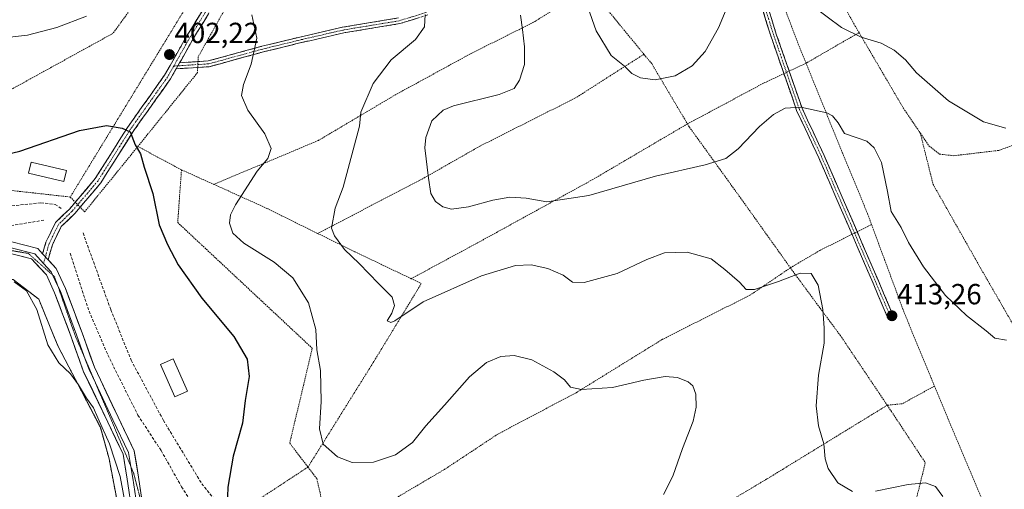
# Model space of a CAD drawing. Units: metres. Extents: x 615222 to 618702, y 4671546 to 4673916.
# Drawn here: x 617105 to 617444, y 4671791 to 4671953 of the extents above; entities that cross this region are included whole.
import ezdxf
from ezdxf.enums import TextEntityAlignment as Align

# ---------------------------------------------------------------- set-up
doc = ezdxf.new("R2010")
doc.units = ezdxf.units.M
doc.header["$MEASUREMENT"] = 0
for name, pattern in [('TRAZO_Y_PUNTO', [1, 0.5, -0.25, 0, -0.25]), ('TRAZOS', [0.75, 0.5, -0.25]), ('TRAZOS2', [0.375, 0.25, -0.125]), ('TRAZOSX2', [1.5, 1, -0.5])]:
    doc.linetypes.add(name, pattern=pattern)
for name, color, linetype, lineweight in [('Alambrada', 19, 'TRAZOS', 0), ('Camino', 19, 'TRAZOSX2', 0), ('Camino Cxs', 19, 'Continuous', 0), ('Camino eje', 19, 'TRAZO_Y_PUNTO', 0), ('Carátula', 7, 'Continuous', 5), ('Cultivos herbáceos CxS', 92, 'Continuous', 0), ('Curva de nivel maestra', 36, 'Continuous', 30), ('Curva de nivel normal', 36, 'Continuous', 0), ('Edificación ligera', 1, 'Continuous', 0), ('Edificación ligera Cxs', 1, 'Continuous', 0), ('Layer 0', 7, 'Continuous', 0), ('Núcleo urbano CxS', 19, 'Continuous', 0), ('Punto de cota en terreno', 7, 'Continuous', 0), ('Rótulo de punto de cota en terreno', 19, 'Continuous', 0), ('Seto lineal', 92, 'TRAZOSX2', 0), ('Vía pecuaria eje', 92, 'TRAZOS2', 0)]:
    doc.layers.add(name, color=color, linetype=linetype, lineweight=lineweight)
doc.styles.add('Arial', font='txt', dxfattribs={"height": 0.2})

# ---------------------------------------------------------------- blocks, each defined once
blk = doc.blocks.new('*U159')
at = {"layer": 'Cultivos herbáceos CxS', "color": 92, "linetype": 'Continuous', "lineweight": 0}
blk.add_polyline3d([(617102.71, 4671863.17, 394.87), (617111.52, 4671856.42, 395.78), (617116.77, 4671843.71, 395.7), (617118.26, 4671840.09, 395.55), (617132.76, 4671812.3, 395.04), (617135.78, 4671801.42, 394.96), (617140.6, 4671776.12, 395.09)], dxfattribs=at)
blk = doc.blocks.new('*U170')
at = {"layer": 'Núcleo urbano CxS', "color": 19, "linetype": 'Continuous', "lineweight": 0}
blk.add_polyline3d([(617102.71, 4671863.17, 394.87), (617111.52, 4671856.42, 395.78), (617116.77, 4671843.71, 395.7), (617118.26, 4671840.09, 395.55), (617132.76, 4671812.3, 395.04), (617135.78, 4671801.42, 394.96), (617140.6, 4671776.12, 395.09), (617141.57, 4671773.19, 395.25), (617143.47, 4671765.39, 395.42), (617144.42, 4671761.52, 395.58), (617148.31, 4671750.12, 395.07), (617161.78, 4671731.71, 394.75), (617172.12, 4671720.17, 395.54), (617179.67, 4671711.74, 396), (617183.04, 4671699.04, 397.06), (617189, 4671690.22, 397.41), (617214.59, 4671660.67, 394.94), (617220.88, 4671653.4, 394.28), (617220.62, 4671641.1, 393.56), (617220.35, 4671628.77, 392.45), (617243.16, 4671594.03, 388.41), (617250.76, 4671585.02, 388.48), (617253.66, 4671581.59, 388.49), (617255.87, 4671578.99, 388.47)], dxfattribs=at)
blk = doc.blocks.new('*U182')
at = {"layer": 'Cultivos herbáceos CxS', "color": 92, "linetype": 'Continuous', "lineweight": 0}
blk.add_polyline3d([(617102.71, 4671863.17, 394.87), (617111.52, 4671856.42, 395.78), (617116.77, 4671843.71, 395.7), (617118.26, 4671840.09, 395.55), (617132.76, 4671812.3, 395.04), (617135.78, 4671801.42, 394.96), (617140.6, 4671776.12, 395.09), (617141.57, 4671773.19, 395.25), (617143.47, 4671765.39, 395.42), (617144.42, 4671761.52, 395.58), (617148.31, 4671750.12, 395.07), (617161.78, 4671731.71, 394.75), (617172.12, 4671720.17, 395.54), (617179.67, 4671711.74, 396), (617183.04, 4671699.04, 397.06), (617189, 4671690.22, 397.41), (617214.59, 4671660.67, 394.94), (617220.88, 4671653.4, 394.28), (617220.62, 4671641.1, 393.56), (617220.35, 4671628.77, 392.45), (617243.16, 4671594.03, 388.41), (617250.76, 4671585.02, 388.48), (617253.66, 4671581.59, 388.49), (617255.87, 4671578.99, 388.47)], dxfattribs=at)
blk = doc.blocks.new('*U190')
at = {"layer": 'Curva de nivel normal', "color": 36, "linetype": 'Continuous', "lineweight": 0}
blk.add_polyline3d([(617103.06, 4671862.36, 395), (617107.32, 4671859.29, 395), (617110.86, 4671852.86, 395), (617114.65, 4671840.75, 395), (617118.5, 4671834.5, 395), (617122.42, 4671830.72, 395), (617125.26, 4671826.9, 395), (617127.98, 4671822.3, 395), (617130.36, 4671819.04, 395), (617131.88, 4671815.53, 395), (617135.93, 4671806.65, 395), (617139.54, 4671795.37, 395), (617142.31, 4671780.6, 395)], dxfattribs=at)
blk = doc.blocks.new('*U196')
at = {"layer": 'Curva de nivel normal', "color": 36, "linetype": 'Continuous', "lineweight": 0}
blk.add_polyline3d([(617445.16, 4671842.33, 415), (617441.16, 4671843.03, 415), (617438.19, 4671845.5, 415), (617431.32, 4671850.86, 415), (617424.12, 4671857.7, 415), (617416.5, 4671867.56, 415), (617411.42, 4671876, 415), (617408.8, 4671881.14, 415), (617405.43, 4671886.66, 415), (617404.13, 4671893.56, 415), (617402.11, 4671903.45, 415), (617399.5, 4671908.54, 415), (617396.95, 4671910.84, 415), (617393.68, 4671912.03, 415), (617389.35, 4671913.47, 415), (617387.14, 4671917.15, 415), (617385.16, 4671919.53, 415), (617383.23, 4671920.54, 415), (617374.28, 4671922.52, 415), (617368.9, 4671922.15, 415), (617364.87, 4671920.07, 415), (617359.99, 4671915.86, 415), (617352.7, 4671908.21, 415), (617348.39, 4671904.85, 415), (617341.27, 4671902.66, 415), (617324.18, 4671898.76, 415), (617301.21, 4671892.18, 415), (617286.67, 4671889.97, 415), (617279.52, 4671891.16, 415), (617273.88, 4671891.52, 415), (617268.06, 4671890.53, 415), (617259.63, 4671888.26, 415), (617253.83, 4671887.48, 415), (617250.82, 4671888.17, 415), (617248.3, 4671890.12, 415), (617246.74, 4671892.81, 415), (617245.91, 4671898.12, 415), (617244.67, 4671908.52, 415), (617245.03, 4671912.05, 415), (617247.06, 4671917.85, 415), (617250.91, 4671921.51, 415), (617254.54, 4671922.95, 415), (617270.2, 4671926.93, 415), (617275.44, 4671929.02, 415), (617277.31, 4671931.85, 415), (617278.95, 4671937.25, 415), (617279.02, 4671943.32, 415), (617278.26, 4671949.3, 415), (617277.66, 4671954.24, 415)], dxfattribs=at)
blk = doc.blocks.new('*U203')
at = {"layer": 'Curva de nivel normal', "color": 36, "linetype": 'Continuous', "lineweight": 0}
for points in [[(617244.71, 4671954.46, 410), (617244.57, 4671950.23, 410), (617241.44, 4671945.88, 410), (617233.02, 4671938.81, 410), (617226.78, 4671930.68, 410), (617222.59, 4671920.85, 410), (617222.08, 4671915.96, 410), (617216.51, 4671895.03, 410), (617213.77, 4671887.77, 410), (617212.44, 4671880.86, 410), (617213.44, 4671878.26, 410), (617216.99, 4671873.59, 410), (617222.03, 4671868.75, 410), (617228.71, 4671861.8, 410), (617233.41, 4671857.15, 410), (617234.22, 4671854.3, 410), (617233.25, 4671851.57, 410), (617231.66, 4671848.97, 410), (617232.88, 4671848.37, 410), (617234.33, 4671848.99, 410), (617244, 4671855.52, 410), (617264.21, 4671864.42, 410), (617275.88, 4671867.97, 410), (617281.26, 4671868.28, 410), (617287.04, 4671866.96, 410), (617292.34, 4671864.66, 410), (617295.58, 4671862.23, 410), (617299.58, 4671862.14, 410), (617310.9, 4671865.31, 410), (617321.17, 4671870.14, 410), (617327.24, 4671872.38, 410), (617335.09, 4671872.61, 410), (617343.37, 4671870.32, 410), (617348.03, 4671866.64, 410), (617353.09, 4671862.32, 410), (617355.36, 4671859.73, 410), (617358.28, 4671859.74, 410), (617366.54, 4671862.52, 410), (617374.04, 4671865.4, 410), (617377.79, 4671865.31, 410), (617380.27, 4671861.26, 410), (617381.86, 4671852.85, 410), (617382.25, 4671846.56, 410), (617382.3, 4671841.26, 410), (617380.4, 4671830.31, 410), (617379.57, 4671819.72, 410), (617380.38, 4671812.81, 410), (617382.14, 4671806.65, 410), (617382.63, 4671801.47, 410), (617383.63, 4671798.17, 410), (617387.03, 4671793.21, 410), (617392.03, 4671790.16, 410)], [(617399.99, 4671790.34, 410), (617411.29, 4671792.58, 410), (617417.23, 4671793.16, 410), (617420.68, 4671791.9, 410), (617423.2, 4671788.52, 410)]]:
    blk.add_polyline3d(points, dxfattribs=at)
blk = doc.blocks.new('*U216')
at = {"layer": 'Curva de nivel normal', "color": 36, "linetype": 'Continuous', "lineweight": 0}
for points in [[(617326.87, 4671789.19, 405), (617330.15, 4671795.53, 405), (617333.49, 4671805.01, 405), (617337.11, 4671814.46, 405), (617338.22, 4671819.23, 405), (617338.02, 4671823.73, 405), (617337.05, 4671826.58, 405), (617335.38, 4671828, 405), (617331.76, 4671829.42, 405), (617327.44, 4671829.76, 405), (617320.18, 4671828.5, 405), (617309.33, 4671826.04, 405), (617298.66, 4671825.3, 405), (617294.87, 4671826.08, 405), (617292.73, 4671828.61, 405), (617289.12, 4671831.41, 405), (617281.51, 4671835.49, 405), (617275.48, 4671837.03, 405), (617270.8, 4671836.64, 405), (617265.94, 4671834.57, 405), (617260.04, 4671829.64, 405), (617251.4, 4671819.89, 405), (617244.99, 4671812.86, 405), (617240.41, 4671807.13, 405), (617234.52, 4671802.78, 405), (617226.88, 4671800.31, 405), (617219.55, 4671800.24, 405), (617214.51, 4671802.11, 405), (617209.59, 4671806.49, 405), (617208.29, 4671811.82, 405), (617208.85, 4671821.19, 405), (617208.62, 4671831.86, 405), (617207.42, 4671838.97, 405), (617207.06, 4671846.01, 405), (617204.53, 4671855.2, 405), (617199.08, 4671863.82, 405), (617192.67, 4671869.14, 405), (617182.18, 4671875.76, 405), (617178.45, 4671879.18, 405), (617177.33, 4671882.62, 405), (617177.64, 4671885.49, 405), (617179.4, 4671888.9, 405), (617186.78, 4671900.55, 405), (617190.51, 4671904.87, 405), (617191.68, 4671908.32, 405), (617189.43, 4671913.4, 405), (617183.6, 4671921.52, 405), (617181.42, 4671926.56, 405), (617182.06, 4671930.32, 405), (617184.8, 4671937.34, 405), (617186.7, 4671946.31, 405), (617185.03, 4671954.32, 405)], [(617128.03, 4671953.93, 405), (617117.79, 4671949.98, 405), (617107.6, 4671947.34, 405), (617100.5, 4671946.59, 405), (617094.12, 4671947.41, 405), (617083.72, 4671948.08, 405), (617068.39, 4671947.58, 405), (617055.68, 4671946.3, 405), (617050.43, 4671947.05, 405), (617045.84, 4671949.79, 405), (617041.84, 4671953.41, 405)]]:
    blk.add_polyline3d(points, dxfattribs=at)
blk = doc.blocks.new('*U219')
at = {"layer": 'Curva de nivel maestra', "color": 36, "linetype": 'Continuous', "lineweight": 30}
blk.add_polyline3d([(617091.01, 4671904.07, 400), (617105, 4671907.38, 400), (617125.56, 4671914.46, 400), (617134.89, 4671916.29, 400), (617140.26, 4671915.31, 400), (617143, 4671914.03, 400), (617144.79, 4671909.55, 400), (617146.59, 4671906.52, 400), (617147.9, 4671901.93, 400), (617150.91, 4671892.8, 400), (617153.02, 4671881.98, 400), (617155.92, 4671875.21, 400), (617159.59, 4671868.22, 400), (617167.74, 4671856.76, 400), (617178.79, 4671843.6, 400), (617183.35, 4671835.8, 400), (617184.08, 4671829.81, 400), (617182.72, 4671821.48, 400), (617181.72, 4671813.72, 400), (617178.54, 4671802.32, 400), (617176.71, 4671791.72, 400), (617176.52, 4671785.25, 400)], dxfattribs=at)
blk = doc.blocks.new('5PATER')
at = {"layer": 'Carátula', "linetype": 'Continuous', "lineweight": 5}
h = blk.add_hatch(color=250, dxfattribs=at)
edge = h.paths.add_edge_path()
edge.add_ellipse((0, 0.01), major_axis=(-1.33, -1.34), ratio=0.999422, start_angle=0, end_angle=360)

msp = doc.modelspace()

# ---------------------------------------------------------------- linework, layer by layer
at = {"layer": 'Alambrada', "color": 19, "linetype": 'TRAZOS', "lineweight": 0}
for points in [[(617394.33, 4671948.22, 420.11), (617393.03, 4671950.44, 420.4), (617373.6, 4671984.92, 422.41), (617365.04, 4671999.96, 421.1), (617354.68, 4672029.78, 418.79), (617342.5, 4672052.08, 420.39), (617329.54, 4672067.63, 423.34), (617310.88, 4672091.23, 427.27), (617344.84, 4672110.93, 430.65), (617388.14, 4672133.73, 431.45), (617429.37, 4672157.58, 433.75), (617443.37, 4672164.57, 433.88), (617427.04, 4672194.39, 433.97), (617423.67, 4672196.72, 434.1), (617422.64, 4672196.21, 434.08), (617383.54, 4672174.21, 430.48)], [(617354.73, 4671993.26, 419.9), (617373.39, 4671944.25, 417.54), (617376.05, 4671937.69, 416.96)], [(617158.78, 4671977.58, 405.34), (617137.1, 4671947.95, 403.66), (617057.51, 4671904.16, 398.9)], [(617158.78, 4671977.58, 405.34), (617159.24, 4671976.64, 405.24), (617165.45, 4671962.12, 403.96), (617122.4, 4671891.61, 398.09)], [(617176.26, 4671971.38, 404.71), (617179.72, 4671963.48, 404.69), (617166.5, 4671939.89, 402.69), (617166.24, 4671934.44, 402.73), (617145.69, 4671909, 399.96)], [(617301.32, 4671963.72, 420.33), (617282.13, 4671951.8, 415.86), (617260.35, 4671940.91, 412.17), (617234.68, 4671926.92, 411.82), (617207.98, 4671911.11, 407.32), (617171.87, 4671895.96, 402.65)], [(617301.32, 4671963.72, 420.33), (617320.16, 4671940.78, 420.71)], [(617394.33, 4671948.22, 420.11), (617376.05, 4671937.69, 416.96)], [(617394.33, 4671948.22, 420.11), (617409.62, 4671922.18, 417.88), (617415.44, 4671913.61, 417.73)], [(617320.16, 4671940.78, 420.71), (617296.58, 4671925.73, 417.66), (617263.65, 4671909.15, 416.84), (617243.17, 4671897.49, 414.4), (617207.65, 4671879.08, 408.94)], [(617320.16, 4671940.78, 420.71), (617322.83, 4671937.53, 420.52), (617335.17, 4671916.79, 417.58)], [(617376.05, 4671937.69, 416.96), (617361.36, 4671930.78, 416.4), (617335.17, 4671916.79, 417.58)], [(617376.05, 4671937.69, 416.96), (617387.38, 4671909.77, 414.41), (617397.23, 4671885.92, 413.47), (617398.64, 4671882.11, 413.59)], [(617335.17, 4671916.79, 417.58), (617302.5, 4671897.61, 415.96), (617262.83, 4671875.84, 412.42), (617239.93, 4671863.48, 411.09)], [(617335.17, 4671916.79, 417.58), (617335.79, 4671915.75, 417.33), (617353.41, 4671891.37, 413.2), (617370.65, 4671867.23, 410.5)], [(617415.44, 4671913.61, 417.73), (617418.43, 4671909.21, 417.78), (617422.06, 4671906.36, 417.99), (617426.99, 4671905.84, 418.38), (617442.54, 4671907.65, 419.1), (617464.84, 4671915.94, 419.8), (617467.17, 4671910.24, 419.14)], [(617415.44, 4671913.61, 417.73), (617419.85, 4671895.97, 417.24), (617436.18, 4671867.19, 416.25), (617453.54, 4671837.11, 414.62)], [(617122.4, 4671891.61, 398.09), (617127.34, 4671886.49, 398.01), (617143.42, 4671906.19, 399.74), (617145.69, 4671909, 399.96)], [(617145.69, 4671909, 399.96), (617160.73, 4671900.97, 401.28)], [(617057.51, 4671904.16, 398.9), (617081.36, 4671896.12, 399.41), (617083.95, 4671895.86, 399.39), (617122.4, 4671891.61, 398.09)], [(617160.73, 4671900.97, 401.28), (617159.43, 4671882.82, 400.73), (617205.83, 4671839.52, 404.5), (617198.05, 4671806.85, 403.41), (617204.35, 4671798.62, 403.93)], [(617160.73, 4671900.97, 401.28), (617171.87, 4671895.96, 402.65)], [(617171.87, 4671895.96, 402.65), (617188.99, 4671888.26, 406.67), (617207.65, 4671879.08, 408.94)], [(617398.64, 4671882.11, 413.59), (617380.76, 4671873.19, 411.04), (617370.65, 4671867.23, 410.5)], [(617398.64, 4671882.11, 413.59), (617409.92, 4671851.69, 413.57), (617420.35, 4671826.49, 412.77)], [(617207.65, 4671879.08, 408.94), (617220.61, 4671872.7, 410.27), (617239.93, 4671863.48, 411.09)], [(617214.59, 4671660.67, 395.16), (617189, 4671690.22, 397.36), (617183.04, 4671699.04, 396.82), (617179.67, 4671711.74, 395.74), (617161.78, 4671731.71, 394.61), (617148.31, 4671750.12, 394.88), (617144.42, 4671761.52, 395.19), (617141.57, 4671773.19, 394.29), (617140.6, 4671776.12, 394.1), (617135.78, 4671801.42, 394.14), (617132.76, 4671812.3, 394.6), (617118.26, 4671840.09, 395.42), (617111.52, 4671856.42, 395.28), (617102.71, 4671863.17, 395.12), (617080.15, 4671865.76, 396.01), (617047.75, 4671878.21, 395.78), (617043.6, 4671874.59, 395.08), (617031.05, 4671829.27, 392)], [(617370.65, 4671867.23, 410.5), (617356.91, 4671857.9, 409.42), (617326.57, 4671842.61, 406.71), (617296.76, 4671824.21, 404.65), (617269.79, 4671809.96, 402.7), (617251.38, 4671797.78, 403.25), (617233.75, 4671787.41, 403.56), (617218.43, 4671778.29, 402.49)], [(617370.65, 4671867.23, 410.5), (617371.56, 4671865.96, 410.17), (617387.88, 4671843.92, 410.81), (617404.04, 4671819.91, 412.12)], [(617239.93, 4671863.48, 411.09), (617243.42, 4671861.81, 410.74), (617226.83, 4671834.59, 408.18), (617204.35, 4671798.62, 403.93)], [(617420.35, 4671826.49, 412.77), (617409.23, 4671820.43, 412.26), (617404.04, 4671819.91, 412.12)], [(617420.35, 4671826.49, 412.77), (617424.95, 4671815.39, 412.14), (617437.39, 4671785.84, 411.48), (617453.14, 4671751.06, 410.36)], [(617404.04, 4671819.91, 412.12), (617362.56, 4671794.51, 407.6), (617320.29, 4671769.37, 403.78), (617291.25, 4671756.67, 401.39), (617272.33, 4671748.64, 398.54), (617265.32, 4671745.47, 398.86)], [(617404.04, 4671819.91, 412.12), (617405.51, 4671817.73, 412.08), (617417.17, 4671800.1, 410.69), (617406.79, 4671758.37, 406.26), (617395.64, 4671716.89, 404.04), (617386.5, 4671684.96, 403.95)], [(617204.35, 4671798.62, 403.93), (617188.53, 4671788.25, 401.73), (617202.01, 4671778.66, 401.98), (617217.05, 4671765.43, 401.47), (617234.93, 4671748.84, 401.04), (617251.78, 4671734.32, 399.71), (617264.48, 4671727.05, 397.76), (617274.07, 4671723.94, 397.1), (617289.11, 4671726.53, 398.18), (617293.04, 4671726.96, 398.54)], [(617204.35, 4671798.62, 403.93), (617207.38, 4671794.66, 403.88), (617209.45, 4671785.59, 403.05), (617210.48, 4671785.07, 403.04), (617218.43, 4671778.29, 402.49)]]:
    msp.add_polyline3d(points, dxfattribs=at)
at = {"layer": 'Camino', "color": 19, "linetype": 'TRAZOSX2', "lineweight": 0}
for points in [[(617112.87, 4671872.05), (617114.01, 4671876.05), (617117.32, 4671882.85), (617122.2, 4671887.56), (617130.99, 4671897.93), (617142.08, 4671915.5), (617154.92, 4671933.58), (617162.36, 4671946.72), (617167.82, 4671955.6), (617169.47, 4671963.9), (617167.63, 4671973.73), (617162.14, 4671988.94), (617154.44, 4672002.3), (617145.84, 4672014.78), (617137.15, 4672028.08), (617135.37, 4672042.84), (617134.42, 4672057.96), (617133.71, 4672074.42), (617131.25, 4672092.49), (617128.71, 4672114.71), (617125.14, 4672141.41), (617122.31, 4672171.74), (617119.97, 4672193.03)], [(617137.67, 4672044.54), (617137.76, 4672043.06), (617139.47, 4672028.92), (617147.83, 4672016.11), (617156.47, 4672003.58), (617164.33, 4671989.96), (617169.95, 4671974.37), (617171.92, 4671963.88), (617170.09, 4671954.71), (617164.43, 4671945.5), (617160.09, 4671937.83)], [(617405.28, 4671850.05), (617404.36, 4671849.66), (617400.97, 4671857.7), (617388.27, 4671887.12), (617380.45, 4671905.09), (617372.81, 4671921.43), (617363.9, 4671947.1), (617356.06, 4671972.31)], [(617357.97, 4671972.9), (617365.8, 4671947.73), (617374.67, 4671922.18), (617382.27, 4671905.92), (617390.11, 4671887.91), (617402.81, 4671858.48), (617406.2, 4671850.44), (617405.28, 4671850.05)], [(617245.61, 4671954.31), (617235.96, 4671951.31), (617216.67, 4671948.13), (617201.04, 4671944.54), (617188.99, 4671941.58), (617170.28, 4671936.48), (617158.91, 4671935.75)], [(617160.09, 4671937.83), (617169.95, 4671938.46), (617188.49, 4671943.51), (617200.58, 4671946.48), (617216.28, 4671950.09), (617235.5, 4671953.26)], [(617158.91, 4671935.75), (617156.95, 4671932.29), (617144.07, 4671914.17), (617132.93, 4671896.5), (617123.95, 4671885.91), (617119.3, 4671881.42), (617116.26, 4671875.19), (617114.78, 4671869.98)]]:
    msp.add_lwpolyline(points, dxfattribs=at)
at = {"layer": 'Camino Cxs', "color": 19, "linetype": 'Continuous', "lineweight": 0}
for points in [[(617160.09, 4671937.83), (617158.91, 4671935.75)], [(617160.09, 4671937.83), (617158.91, 4671935.75)], [(617112.87, 4671872.05), (617114.78, 4671869.98)]]:
    msp.add_lwpolyline(points, dxfattribs=at)
for points in [[(617170.09, 4671954.71, 403.56), (617168.2, 4671951.64, 403.31), (617166.31, 4671948.57, 402.92), (617164.43, 4671945.5, 402.73), (617162.56, 4671942.2, 402.44), (617160.69, 4671938.89, 402.15), (617160.09, 4671937.83, 402.09), (617158.91, 4671935.75, 401.96), (617158.82, 4671935.59, 401.95), (617156.95, 4671932.29, 401.71), (617154.37, 4671928.66, 401.54), (617151.8, 4671925.04, 401.14), (617149.22, 4671921.42, 400.79), (617146.65, 4671917.79, 400.33), (617144.07, 4671914.17, 400.06), (617141.84, 4671910.63, 399.76), (617139.62, 4671907.1, 399.5), (617137.39, 4671903.57, 399.08), (617135.16, 4671900.04, 398.9), (617132.93, 4671896.5, 398.62), (617129.94, 4671892.97, 398.33), (617126.94, 4671889.44, 398.05), (617123.95, 4671885.91, 397.87), (617121.62, 4671883.67, 397.75), (617119.3, 4671881.42, 397.7), (617117.78, 4671878.31, 397.61), (617116.26, 4671875.19, 397.48), (617115.52, 4671872.59, 397.37), (617114.78, 4671869.98, 397.27), (617112.87, 4671872.05, 397.3), (617114.01, 4671876.05, 397.45), (617115.67, 4671879.45, 397.61), (617117.32, 4671882.85, 397.74), (617119.76, 4671885.2, 397.79), (617122.2, 4671887.56, 397.87), (617125.13, 4671891.01, 398.05), (617128.06, 4671894.47, 398.27), (617130.99, 4671897.93, 398.52), (617133.21, 4671901.44, 398.85), (617135.43, 4671904.96, 399.08), (617137.64, 4671908.47, 399.43), (617139.86, 4671911.99, 399.73), (617142.08, 4671915.5, 400.01), (617144.65, 4671919.12, 400.31), (617147.21, 4671922.73, 400.66), (617149.78, 4671926.35, 401.03), (617152.35, 4671929.96, 401.34), (617154.92, 4671933.58, 401.58), (617156.78, 4671936.86, 401.87), (617158.64, 4671940.15, 402.15), (617160.5, 4671943.43, 402.4), (617162.36, 4671946.72, 402.72), (617164.18, 4671949.68, 402.98), (617166, 4671952.64, 403.27), (617167.82, 4671955.6, 403.54)], [(617242.4, 4671953.31, 409.64), (617239.18, 4671952.31, 409.39), (617235.96, 4671951.31, 409.18), (617231.14, 4671950.51, 408.84), (617226.32, 4671949.72, 408.51), (617221.49, 4671948.92, 408.06), (617216.67, 4671948.13, 407.57), (617212.76, 4671947.23, 407.29), (617208.85, 4671946.33, 406.97), (617204.95, 4671945.43, 406.65), (617201.04, 4671944.54, 406.31), (617197.02, 4671943.55, 405.88), (617193.01, 4671942.56, 405.71), (617188.99, 4671941.58, 405.36), (617184.32, 4671940.3, 404.77), (617179.64, 4671939.03, 404.27), (617174.96, 4671937.75, 403.7), (617170.28, 4671936.48, 403.1), (617166.49, 4671936.23, 402.71), (617162.7, 4671935.99, 402.3), (617158.91, 4671935.75, 401.96), (617158.91, 4671935.75, 401.96), (617160.09, 4671937.83, 402.09), (617165.02, 4671938.15, 402.52), (617169.95, 4671938.46, 403.03), (617174.59, 4671939.72, 403.64), (617179.22, 4671940.99, 404.17), (617183.86, 4671942.25, 404.65), (617188.49, 4671943.51, 405.14), (617192.52, 4671944.5, 405.51), (617196.55, 4671945.49, 405.81), (617200.58, 4671946.48, 406.18), (617204.5, 4671947.38, 406.46), (617208.43, 4671948.29, 406.73), (617212.35, 4671949.19, 407.11), (617216.28, 4671950.09, 407.45), (617221.08, 4671950.88, 407.95), (617225.89, 4671951.67, 408.42), (617230.7, 4671952.47, 408.74), (617235.5, 4671953.26, 409.07)], [(617363.19, 4671956.12, 418.76), (617364.5, 4671951.92, 418.28), (617365.8, 4671947.73, 417.73), (617367.28, 4671943.47, 417.26), (617368.76, 4671939.21, 416.98), (617370.23, 4671934.95, 416.43), (617371.71, 4671930.7, 415.84), (617373.19, 4671926.44, 415.34), (617374.67, 4671922.18, 414.89), (617376.57, 4671918.11, 414.53), (617378.47, 4671914.05, 414.41), (617380.37, 4671909.98, 414.28), (617382.27, 4671905.92, 413.8), (617384.23, 4671901.42, 413.2), (617386.19, 4671896.91, 412.72), (617388.15, 4671892.41, 412.52), (617390.11, 4671887.91, 412.42), (617391.92, 4671883.71, 412.5), (617393.74, 4671879.5, 412.68), (617395.55, 4671875.3, 412.63), (617397.37, 4671871.1, 412.73), (617399.18, 4671866.89, 412.93), (617401, 4671862.69, 413.08), (617402.81, 4671858.48, 413.2), (617404.51, 4671854.46, 413.22), (617406.2, 4671850.44, 413.29), (617404.36, 4671849.66, 413.14), (617402.67, 4671853.68, 413.05), (617400.97, 4671857.7, 412.99), (617399.16, 4671861.9, 412.82), (617397.34, 4671866.1, 412.65), (617395.53, 4671870.31, 412.43), (617393.72, 4671874.51, 412.3), (617391.9, 4671878.71, 412.39), (617390.09, 4671882.91, 412.24), (617388.27, 4671887.12, 412.21), (617386.32, 4671891.61, 412.3), (617384.36, 4671896.1, 412.59), (617382.41, 4671900.6, 413.06), (617380.45, 4671905.09, 413.66), (617378.54, 4671909.18, 414.25), (617376.63, 4671913.26, 414.33), (617374.72, 4671917.34, 414.49), (617372.81, 4671921.43, 414.81), (617371.33, 4671925.71, 415.23), (617369.84, 4671929.99, 415.76), (617368.36, 4671934.26, 416.34), (617366.87, 4671938.54, 416.91), (617365.39, 4671942.82, 417.24), (617363.9, 4671947.1, 417.72), (617362.59, 4671951.3, 418.23), (617361.29, 4671955.5, 418.69)]]:
    msp.add_polyline3d(points, dxfattribs=at)
at = {"layer": 'Camino eje', "color": 19, "linetype": 'TRAZO_Y_PUNTO', "lineweight": 0}
for points in [[(617136.46, 4672044.56), (617136.57, 4672042.95), (617138.31, 4672028.5), (617146.83, 4672015.44), (617155.46, 4672002.94), (617163.24, 4671989.45), (617168.79, 4671974.05), (617170.7, 4671963.89), (617168.95, 4671955.16), (617163.39, 4671946.11), (617158.07, 4671936.7)], [(617405.28, 4671850.05), (617401.89, 4671858.09), (617389.19, 4671887.51), (617381.36, 4671905.51), (617373.74, 4671921.8), (617364.85, 4671947.42), (617357.02, 4671972.6)], [(617245.26, 4671955.25), (617235.73, 4671952.28), (617216.47, 4671949.11), (617200.81, 4671945.51), (617188.74, 4671942.55), (617170.12, 4671937.47), (617159.5, 4671936.79)], [(617158.07, 4671936.7), (617155.93, 4671932.93), (617143.07, 4671914.84), (617131.96, 4671897.21), (617123.07, 4671886.74), (617118.31, 4671882.13), (617115.13, 4671875.62), (617113.83, 4671871.02)], [(617159.5, 4671936.79), (617158.07, 4671936.7)], [(617113.83, 4671871.02), (617113.19, 4671868.76)]]:
    msp.add_lwpolyline(points, dxfattribs=at)
at = {"layer": 'Curva de nivel normal', "color": 36, "linetype": 'Continuous', "lineweight": 0}
for points in [[(617300.84, 4671957.04, 420), (617303.71, 4671948.82, 420), (617308.83, 4671940.31, 420), (617313.41, 4671936.7, 420), (617315.96, 4671934.1, 420), (617318.95, 4671932.6, 420), (617324.06, 4671931.99, 420), (617330.93, 4671933.32, 420), (617336.8, 4671936.83, 420), (617341.22, 4671941.74, 420), (617345.88, 4671949.84, 420), (617348.5, 4671956.18, 420)], [(617378.42, 4671957.34, 420), (617388.26, 4671949.98, 420), (617395.01, 4671946.65, 420), (617401.99, 4671944.63, 420), (617406.42, 4671942.21, 420), (617410.36, 4671938.85, 420), (617414.13, 4671934.32, 420), (617425.14, 4671924.69, 420), (617437.27, 4671917.5, 420), (617444.88, 4671915.26, 420)]]:
    msp.add_polyline3d(points, dxfattribs=at)
at = {"layer": 'Edificación ligera', "color": 1, "linetype": 'Continuous', "lineweight": 0}
for points in [[(617121.04, 4671900.75, 398.73), (617120.15, 4671896.95, 398.48), (617107.97, 4671899.81, 398.97), (617108.86, 4671903.61, 399.41), (617121.04, 4671900.75, 398.73)], [(617162.82, 4671824.76, 397.03), (617158.46, 4671822.84, 396.63), (617153.54, 4671833.99, 396.81), (617157.9, 4671835.91, 397.2), (617162.82, 4671824.76, 397.03)]]:
    msp.add_polyline3d(points, dxfattribs=at)
at = {"layer": 'Edificación ligera Cxs', "color": 1, "linetype": 'Continuous', "lineweight": 0}
for points in [[(617121.04, 4671900.75, 398.73), (617120.15, 4671896.95, 398.48), (617107.97, 4671899.81, 398.97), (617108.86, 4671903.61, 399.41), (617121.04, 4671900.75, 398.73)], [(617162.82, 4671824.76, 397.03), (617158.46, 4671822.84, 396.63), (617153.54, 4671833.99, 396.81), (617157.9, 4671835.91, 397.2), (617162.82, 4671824.76, 397.03)]]:
    msp.add_polyline3d(points, close=True, dxfattribs=at)
at = {"layer": 'Layer 0', "linetype": 'Continuous', "lineweight": 0}
for points in [[(617084.28, 4671876.13), (617086.37, 4671875.98), (617102.27, 4671876.14), (617111.2, 4671873.87), (617112.87, 4671872.05)], [(617113.19, 4671868.76), (617110.13, 4671872.08), (617102.03, 4671874.14), (617096.53, 4671874.09)], [(617175.24, 4671726.86), (617169.23, 4671731.23), (617162.06, 4671740.02), (617153.32, 4671751.36), (617148.56, 4671762.34), (617146.12, 4671770.96), (617143.72, 4671782.99), (617141.97, 4671794.46), (617140.58, 4671803.05), (617135.31, 4671814.06), (617127.01, 4671831.46), (617122.7, 4671843.45), (617117.01, 4671858.6), (617114.16, 4671864.76), (617109.06, 4671870.29), (617101.79, 4671872.14)], [(617112.87, 4671872.05), (617114.78, 4671869.98)], [(617113.19, 4671868.76), (617115.84, 4671865.89), (617116.43, 4671864.63)], [(617114.78, 4671869.98), (617117.53, 4671867.01), (617120.71, 4671860.15), (617126.45, 4671844.83), (617130.71, 4671833), (617138.92, 4671815.79), (617144.44, 4671804.26), (617145.92, 4671795.08), (617147.66, 4671783.68), (617147.88, 4671782.57)], [(617116.43, 4671864.63), (617118.05, 4671861.12)], [(617118.05, 4671861.12), (617118.86, 4671859.38), (617124.57, 4671844.14), (617127.7, 4671835.46)], [(617127.7, 4671835.46), (617128.86, 4671832.23), (617131.04, 4671827.66)], [(617131.04, 4671827.66), (617137.12, 4671814.93), (617142.51, 4671803.66), (617143.3, 4671798.76)], [(617143.3, 4671798.76), (617143.94, 4671794.77), (617145.69, 4671783.34), (617148.07, 4671771.43), (617150.45, 4671763.02), (617155.05, 4671752.38), (617163.63, 4671741.27), (617170.61, 4671732.69), (617171.84, 4671731.8)]]:
    msp.add_lwpolyline(points, dxfattribs=at)
for points in [[(617102.27, 4671876.14, 397.38), (617106.73, 4671875.01, 397.34), (617111.2, 4671873.87, 397.32), (617112.87, 4671872.05, 397.3), (617112.87, 4671872.05, 397.3), (617114.78, 4671869.98, 397.27), (617115.2, 4671869.53, 397.26), (617117.53, 4671867.01, 397.17), (617119.12, 4671863.58, 397.02), (617120.71, 4671860.15, 396.87), (617122.14, 4671856.32, 396.81), (617123.58, 4671852.49, 396.72), (617125.01, 4671848.66, 396.54), (617126.45, 4671844.83, 396.4), (617127.87, 4671840.89, 396.32), (617129.29, 4671836.94, 396.18), (617130.71, 4671833, 396.01), (617132.76, 4671828.7, 395.96), (617134.81, 4671824.4, 395.77), (617136.87, 4671820.09, 395.75), (617138.92, 4671815.79, 395.7), (617140.76, 4671811.95, 395.71), (617142.6, 4671808.1, 395.77), (617144.44, 4671804.26, 395.76), (617145.18, 4671799.67, 395.79), (617145.92, 4671795.08, 395.82), (617146.5, 4671791.28, 395.91), (617147.08, 4671787.48, 395.95)], [(617142.55, 4671790.63, 395.3), (617141.97, 4671794.46, 395.52), (617141.27, 4671798.75, 395.69), (617140.58, 4671803.05, 395.51), (617138.83, 4671806.72, 395.36), (617137.07, 4671810.39, 395.46), (617135.31, 4671814.06, 395.31), (617133.24, 4671818.41, 395.31), (617131.16, 4671822.76, 395.59), (617129.09, 4671827.11, 395.6), (617127.01, 4671831.46, 395.79), (617125.57, 4671835.46, 395.92), (617124.14, 4671839.45, 396.05), (617122.7, 4671843.45, 396.15), (617121.28, 4671847.24, 396.35), (617119.85, 4671851.03, 396.34), (617118.43, 4671854.82, 396.43), (617117.01, 4671858.6, 396.65), (617115.59, 4671861.68, 396.78), (617114.16, 4671864.76, 397), (617111.61, 4671867.52, 397.09), (617109.06, 4671870.29, 397.19), (617105.43, 4671871.21, 397.17), (617101.79, 4671872.14, 397.15)]]:
    msp.add_polyline3d(points, dxfattribs=at)
at = {"layer": 'Núcleo urbano CxS', "color": 19, "linetype": 'Continuous', "lineweight": 0}
msp.add_polyline3d([(617140.6, 4671776.12, 395.09), (617135.78, 4671801.42, 394.96), (617132.76, 4671812.3, 395.04), (617118.26, 4671840.09, 395.55), (617116.77, 4671843.71, 395.7), (617111.52, 4671856.42, 395.78), (617102.71, 4671863.17, 394.87)], dxfattribs=at)
at = {"layer": 'Seto lineal', "color": 92, "linetype": 'TRAZOSX2', "lineweight": 0}
for points in [[(617030.36, 4671910.86, 398.34), (617055.24, 4671897.12, 397.62), (617068.2, 4671891.15, 397.95), (617075.2, 4671889.08, 397.78), (617085.31, 4671887.52, 397.89), (617099.31, 4671888.29, 397.89), (617112.28, 4671889.59, 397.97), (617117.2, 4671889.07, 397.93), (617119.54, 4671887.51, 397.85)], [(617113.31, 4671883.63, 397.78), (617100.61, 4671881.55, 397.71), (617087.91, 4671880.78, 397.68), (617079.09, 4671881.3, 397.58), (617069.5, 4671883.37, 397.4), (617056.8, 4671889.08, 397.28), (617038.91, 4671898.68, 397.43), (617027.24, 4671904.64, 397.46), (617022.58, 4671904.9, 397.35), (617019.21, 4671904.13, 397.3), (617017.65, 4671904.13, 397.33)], [(617126.79, 4671879.22, 397.71), (617136.38, 4671852.77, 397.02), (617143.38, 4671835.4, 396.55), (617154.52, 4671814.66, 396.53), (617167.74, 4671792.88, 398.01), (617180.44, 4671777.06, 399.9), (617192.62, 4671765.39, 400.06), (617209.99, 4671753.72, 400.33), (617230.21, 4671740.23, 400.19), (617247.32, 4671729.08, 399.49), (617260.8, 4671720.78, 397.87), (617272.46, 4671711.97, 396.79), (617280.24, 4671701.85, 397.26), (617282.31, 4671695.63, 397.17), (617283.34, 4671688.63, 396.48), (617283.34, 4671682.67, 396.01)], [(617122.38, 4671872.22, 397.47), (617128.86, 4671852.25, 396.89), (617135.34, 4671837.21, 396.47), (617145.71, 4671816.47, 396.23), (617153.74, 4671804.29, 396.44), (617160.74, 4671791.84, 397.23), (617168.77, 4671779.65, 398.42), (617175.25, 4671772.13, 399.1), (617182, 4671766.18, 399.5)]]:
    msp.add_polyline3d(points, dxfattribs=at)
at = {"layer": 'Vía pecuaria eje', "color": 92, "linetype": 'TRAZOS2', "lineweight": 0}
for points in [[(617116.43, 4671864.63, 397.06), (617113.98, 4671866.81, 397.11), (617110.95, 4671869.5, 397.18), (617107.92, 4671872.19, 397.24), (617103.89, 4671872.86, 397.22), (617099.85, 4671873.53, 397.25), (617096.53, 4671874.09, 397.3)], [(617118.05, 4671861.12, 396.87), (617117, 4671864.12, 397.05), (617116.43, 4671864.63, 397.06)], [(617127.7, 4671835.46, 396.07), (617127.52, 4671835.87, 396.09), (617125.79, 4671839.9, 396.21), (617124.06, 4671843.94, 396.25), (617122.65, 4671847.97, 396.47), (617121.24, 4671852.01, 396.61), (617119.83, 4671856.04, 396.64), (617118.42, 4671860.08, 396.8), (617118.05, 4671861.12, 396.87)], [(617131.04, 4671827.66, 395.86), (617130.98, 4671827.8, 395.86), (617129.25, 4671831.83, 395.92), (617127.7, 4671835.46, 396.07)], [(617143.3, 4671798.76, 395.76), (617142.63, 4671800.36, 395.77), (617141.01, 4671804.19, 395.64), (617139.4, 4671808.02, 395.55), (617137.78, 4671811.86, 395.55), (617136.17, 4671815.69, 395.58), (617134.44, 4671819.73, 395.54), (617132.71, 4671823.76, 395.76), (617131.04, 4671827.66, 395.86)], [(617147.88, 4671782.57, 395.96), (617147.87, 4671782.6, 395.96), (617146.66, 4671787.24, 395.96), (617145.45, 4671791.88, 395.77), (617144.24, 4671796.52, 395.74), (617143.3, 4671798.76, 395.76)]]:
    msp.add_polyline3d(points, dxfattribs=at)

# ---------------------------------------------------------------- block references
at = {"layer": 'Cultivos herbáceos CxS', "color": 92, "linetype": 'Continuous', "lineweight": 0}
for name in ['*U159', '*U182']:
    msp.add_blockref(name, (0, 0), dxfattribs=at)
at = {"layer": 'Curva de nivel maestra', "color": 36, "linetype": 'Continuous', "lineweight": 30}
msp.add_blockref('*U219', (0, 0), dxfattribs=at)
at = {"layer": 'Curva de nivel normal', "color": 36, "linetype": 'Continuous', "lineweight": 0}
for name in ['*U190', '*U196', '*U203', '*U216']:
    msp.add_blockref(name, (0, 0), dxfattribs=at)
at = {"layer": 'Núcleo urbano CxS', "color": 19, "linetype": 'Continuous', "lineweight": 0}
msp.add_blockref('*U170', (0, 0), dxfattribs=at)
at = {"layer": 'Punto de cota en terreno', "linetype": 'Continuous', "lineweight": 0}
for p in [(617156.58, 4671940.66, 402.22), (617405.67, 4671850.71, 413.26)]:
    msp.add_blockref('5PATER', p, dxfattribs=at)

# ---------------------------------------------------------------- texts
at = {"layer": 'Rótulo de punto de cota en terreno', "color": 19, "linetype": 'Continuous', "lineweight": 0, "style": 'Arial'}
for s, p in [('402,22', (617158.34, 4671942.42)), ('413,26', (617407.43, 4671852.47))]:
    msp.add_text(s, height=7, dxfattribs=at).set_placement(p, align=Align.BOTTOM_LEFT)

doc.saveas('drawing.dxf')
